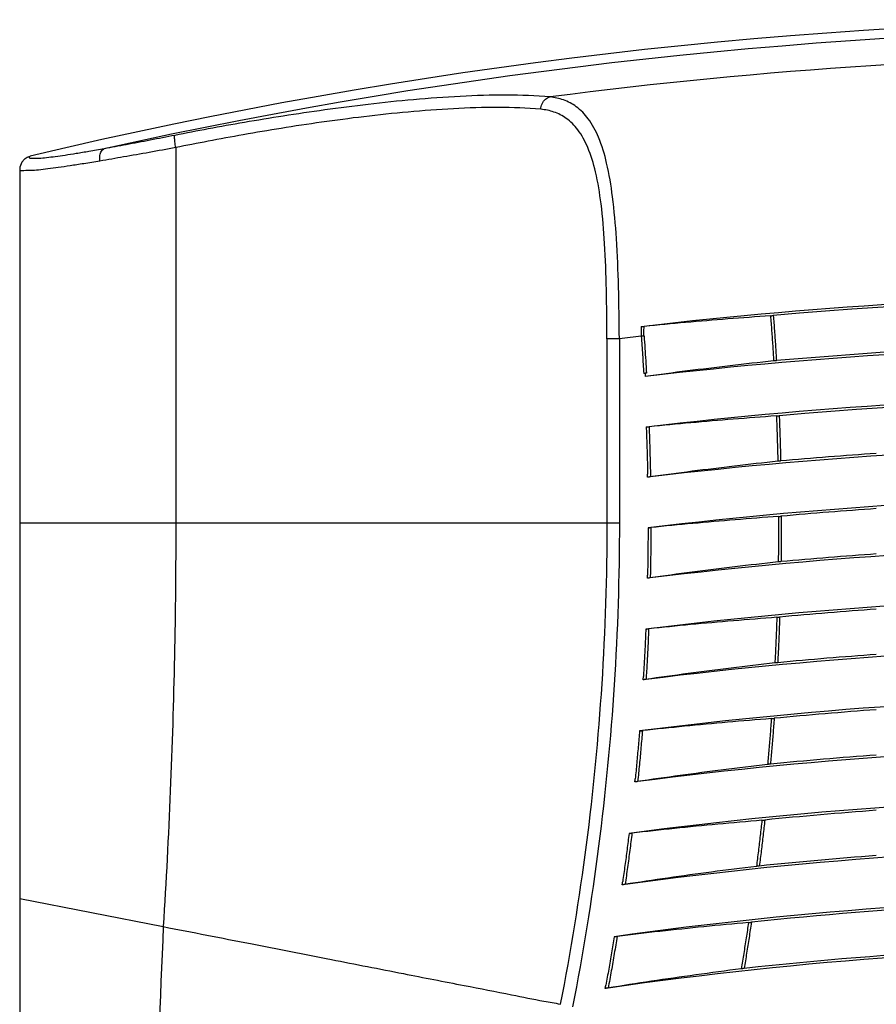
# Model space of a CAD drawing. Units: inches. Extents: x 0 to 22, y 0 to 17.
# Drawn here: x 1.6 to 2.5, y 8.1 to 9.1 of the extents above; entities that cross this region are included whole.
import ezdxf

# ---------------------------------------------------------------- set-up
doc = ezdxf.new("R2010")
doc.units = ezdxf.units.IN
doc.header["$LTSCALE"] = 1.21
doc.header["$MEASUREMENT"] = 0
doc.layers.get('0').update_dxf_attribs({"linetype": 'CONTINUOUS'})

msp = doc.modelspace()

# ---------------------------------------------------------------- linework, layer by layer
at = {"color": 7, "linetype": 'Continuous'}
for p, q in [((1.75439, 8.95058), (1.75439, 8.57658)), ((1.59881, 8.9288), (1.59881, 6.4256)), ((2.18405, 8.75979), (2.18405, 8.57658)), ((2.19649, 8.75982), (2.19649, 8.57658)), ((2.22106, 8.76263), (2.21826, 8.76243)), ((1.59881, 8.57658), (2.19649, 8.57658)), ((1.59881, 8.20185), (1.74194, 8.17382))]:
    msp.add_line(p, q, dxfattribs=at)
msp.add_lwpolyline([(1.60356, 8.93912), (1.601, 8.93612), (1.59902, 8.93116), (1.59881, 8.92879)], dxfattribs=at)
for centre, radius, start, end in [((2.76756, 4.0772), 5.00092, 76.60682, 103.39318), ((2.76756, 4.0772), 4.99144, 77.45033, 102.54967), ((2.76756, 4.0772), 4.9653, 82.59306, 97.40694), ((2.76756, 4.0472), 4.75663, 83.3973, 96.63133), ((2.76756, 4.0472), 4.75429, 84.96036, 95.03968), ((2.76756, 4.0772), 4.71732, 96.68686, 96.95313), ((2.76756, 4.0472), 4.70685, 83.33045, 96.65223), ((2.76756, 4.0472), 4.70921, 84.94998, 95.04998), ((2.76756, 4.0472), 4.65665, 83.32247, 96.71223), ((2.76756, 4.0472), 4.65429, 84.92434, 95.07576), ((2.76756, 4.0472), 4.60685, 83.23225, 96.73262), ((2.76756, 4.0472), 4.60921, 93.91873, 95.10763), ((2.76756, 4.0472), 4.55665, 83.18042, 96.83763), ((2.76756, 4.0472), 4.55429, 93.96606, 95.16081), ((2.76756, 4.0472), 4.50685, 83.07884, 96.88505), ((2.76756, 4.0472), 4.50921, 94.00577, 95.21576), ((2.76756, 4.0472), 4.45665, 82.99815, 97.02042), ((2.76756, 4.0472), 4.45429, 94.05525, 95.29835), ((2.76756, 4.0472), 4.40685, 82.86568, 97.0971), ((2.76756, 4.0472), 4.40921, 94.09678, 95.3782), ((2.76756, 4.0472), 4.35665, 82.77219, 97.2656), ((2.76756, 4.0472), 4.35429, 94.14854, 95.49263), ((2.76756, 4.0472), 4.30685, 82.58735, 97.37423), ((2.76756, 4.0472), 4.30921, 94.19201, 95.59955), ((2.76756, 4.0472), 4.25665, 82.44085, 97.57895), ((2.76756, 4.0472), 4.25429, 94.24624, 95.7487), ((2.76756, 4.0472), 4.20685, 82.23733, 97.72274), ((2.76756, 4.0472), 4.20921, 94.29179, 95.88524), ((2.76756, 4.0472), 4.15665, 82.05284, 97.96769), ((2.76756, 4.0472), 4.15429, 93.2014, 96.07249), ((2.76756, 4.0472), 4.10685, 81.80807, 98.15044), ((2.76756, 4.0472), 4.10921, 83.75828, 96.24167)]:
    msp.add_arc(centre, radius, start, end, dxfattribs=at)
for points, start_tangent, end_tangent in [([(2.12745, 9.00106), (2.084, 9.00287), (2.03787, 9.00165), (1.99146, 8.99835), (1.94621, 8.99368), (1.90279, 8.98812), (1.86149, 8.98201), (1.8227, 8.97562), (1.78668, 8.96916), (1.75355, 8.96279)], (-0.9959, 0.09046), (-0.980938, -0.194319)), ([(2.11826, 8.98877), (2.11953, 8.99437), (2.12283, 8.99878), (2.12745, 9.00106)], (0.023128, 0.999733), (0.979852, 0.199725)), ([(2.19649, 8.75982), (2.19565, 8.81144), (2.19352, 8.85988), (2.18969, 8.90154), (2.18381, 8.93511), (2.1757, 8.96083), (2.16541, 8.97936), (2.15352, 8.99137), (2.14084, 8.99811), (2.12745, 9.00106)], (-0.00595, 0.999982), (-0.994884, 0.101024)), ([(2.11826, 8.98877), (2.07592, 8.99057), (2.03104, 8.98934), (1.98588, 8.98605), (1.94187, 8.98139), (1.89962, 8.97585), (1.85943, 8.96975), (1.82168, 8.96337), (1.78663, 8.95693), (1.75439, 8.95058)], (-0.995698, 0.092654), (-0.979985, -0.19907)), ([(2.18405, 8.75979), (2.18353, 8.80887), (2.18174, 8.8549), (2.17825, 8.89449), (2.17271, 8.92638), (2.16495, 8.95079), (2.15504, 8.96835), (2.14355, 8.97971), (2.13125, 8.98604), (2.11826, 8.98877)], (0.000044, 1), (-0.995691, 0.092736)), ([(1.75355, 8.96279), (1.72887, 8.95797), (1.70494, 8.95342), (1.68299, 8.94938)], (-0.980939, -0.194316), (-0.984058, -0.177846)), ([(1.75439, 8.95058), (1.75346, 8.95637), (1.75316, 8.96079), (1.75355, 8.96279)], (-0.190874, 0.981615), (0.784336, 0.620336)), ([(1.68299, 8.94938), (1.66783, 8.9467), (1.65507, 8.94455), (1.64404, 8.94281), (1.63428, 8.94142), (1.62557, 8.94036), (1.61798, 8.9397), (1.61201, 8.93963), (1.60872, 8.94037)], (-0.984041, -0.177941), (-0.304305, 0.952575)), ([(1.67876, 8.9372), (1.6788, 8.94276), (1.68032, 8.94713), (1.68299, 8.94938)], (-0.124003, 0.992282), (0.951883, 0.306462)), ([(1.75439, 8.95058), (1.7279, 8.94576), (1.70234, 8.94124), (1.67876, 8.9372)], (-0.983477, -0.181035), (-0.986174, -0.165716)), ([(1.67876, 8.9372), (1.66261, 8.93455), (1.64902, 8.93242), (1.63727, 8.93069), (1.62686, 8.92931), (1.61755, 8.92824), (1.60941, 8.92758), (1.60295, 8.92747), (1.59925, 8.92816), (1.59911, 8.9288)], (-0.986185, -0.16565), (-0.040971, 0.99916)), ([(1.60356, 8.93912), (1.60531, 8.94047), (1.60918, 8.94211)], (0.737349, 0.675512), (0.972803, 0.231632)), ([(1.60872, 8.94037), (1.60923, 8.94212)], (-0.304305, 0.952575), (0.750678, 0.660668)), ([(2.34711, 8.78288), (2.30452, 8.77969), (2.26254, 8.77616), (2.22117, 8.77232)], (-0.997524, -0.07033), (-0.995303, -0.096812)), ([(2.34711, 8.78288), (2.34754, 8.78291), (2.34797, 8.78295), (2.34841, 8.78298)], (0.997524, 0.07033), (0.996906, 0.078605)), ([(2.34711, 8.78288), (2.34824, 8.76789), (2.34928, 8.75288), (2.35023, 8.73786)], (0.078344, -0.996926), (0.05989, -0.998205)), ([(2.34841, 8.78298), (2.34891, 8.78302), (2.34941, 8.78306), (2.34991, 8.78311)], (0.996906, 0.078605), (0.996134, 0.087846)), ([(2.34991, 8.78311), (2.35104, 8.76813), (2.35208, 8.75314), (2.35303, 8.73813)], (0.078345, -0.996926), (0.059933, -0.998202)), ([(2.21826, 8.77201), (2.2181, 8.7688), (2.2181, 8.7656), (2.21826, 8.76243)], (-0.075599, -0.997138), (0.077189, -0.997016)), ([(2.21826, 8.77201), (2.21924, 8.77212), (2.22021, 8.77222), (2.22117, 8.77232)], (0.99331, 0.115482), (0.995303, 0.096812)), ([(2.22106, 8.76263), (2.22092, 8.76582), (2.22095, 8.76906), (2.22117, 8.77232)], (-0.074871, 0.997193), (0.094516, 0.995523)), ([(2.19649, 8.75982), (2.19202, 8.75981), (2.18814, 8.7598), (2.18536, 8.75977), (2.18405, 8.75979)], (-0.999994, -0.003577), (-0.997463, 0.071191)), ([(2.21826, 8.76243), (2.21955, 8.744), (2.22073, 8.72535)], (0.073891, -0.997266), (0.05785, -0.998325)), ([(2.22106, 8.76263), (2.22193, 8.75041), (2.22275, 8.73809), (2.2235, 8.72567)], (0.073891, -0.997266), (0.05792, -0.998321)), ([(2.35023, 8.73786), (2.30688, 8.733), (2.26424, 8.72783), (2.2223, 8.72236)], (-0.994294, -0.106676), (-0.991007, -0.133809)), ([(2.35155, 8.73799), (2.35111, 8.73795), (2.35067, 8.7379), (2.35023, 8.73786)], (-0.995217, -0.097689), (-0.994294, -0.106676)), ([(2.35303, 8.73813), (2.35254, 8.73809), (2.35204, 8.73804), (2.35155, 8.73799)], (-0.996118, -0.088025), (-0.995217, -0.097689)), ([(2.2235, 8.72567), (2.22257, 8.72556), (2.22164, 8.72545), (2.22073, 8.72535)], (-0.99337, -0.114964), (-0.993238, -0.116098)), ([(2.2235, 8.72567), (2.22215, 8.72508), (2.22222, 8.72376), (2.2223, 8.72236)], (-0.994199, -0.107555), (0.056525, -0.998401)), ([(2.35297, 8.68301), (2.31001, 8.67975), (2.26771, 8.67615), (2.22608, 8.67223)], (-0.997478, -0.070979), (-0.995161, -0.098256)), ([(2.35297, 8.68301), (2.35339, 8.68304), (2.35382, 8.68307), (2.35424, 8.6831)], (0.997478, 0.070979), (0.99687, 0.079057)), ([(2.35297, 8.68301), (2.35354, 8.66796), (2.35402, 8.6529), (2.35441, 8.63783)], (0.040897, -0.999163), (0.022513, -0.999747)), ([(2.35424, 8.6831), (2.35475, 8.68315), (2.35526, 8.68319), (2.35578, 8.68323)], (0.99687, 0.079057), (0.996079, 0.088473)), ([(2.35578, 8.68323), (2.35635, 8.6682), (2.35683, 8.65316), (2.35721, 8.63811)], (0.040942, -0.999162), (0.0226, -0.999745)), ([(2.22328, 8.67193), (2.22422, 8.67204), (2.22515, 8.67214), (2.22608, 8.67223)], (0.993146, 0.116883), (0.995161, 0.098256)), ([(2.22328, 8.67193), (2.22381, 8.65665), (2.22426, 8.64105), (2.22461, 8.62511)], (0.038419, -0.999262), (0.018312, -0.999832)), ([(2.22608, 8.67223), (2.22665, 8.65592), (2.22711, 8.63928), (2.22746, 8.62231)], (0.038503, -0.999258), (0.017088, -0.999854)), ([(2.35441, 8.63783), (2.31135, 8.63297), (2.26904, 8.62778), (2.22692, 8.62223)], (-0.994189, -0.107644), (-0.990812, -0.135246)), ([(2.35576, 8.63797), (2.35531, 8.63793), (2.35486, 8.63788), (2.35441, 8.63783)], (-0.995138, -0.098491), (-0.994189, -0.107644)), ([(2.35721, 8.63811), (2.35673, 8.63806), (2.35624, 8.63802), (2.35576, 8.63797)], (-0.996029, -0.089027), (-0.995138, -0.098491)), ([(2.22466, 8.62195), (2.22464, 8.623), (2.22462, 8.62406), (2.22461, 8.62511)], (-0.017229, 0.999852), (-0.014993, 0.999888)), ([(2.22747, 8.6223), (2.22654, 8.62218), (2.2256, 8.62206), (2.22466, 8.62195)], (-0.992152, -0.12504), (-0.993032, -0.117849)), ([(2.35508, 8.58279), (2.31196, 8.57945), (2.26956, 8.57576), (2.22787, 8.57175)], (-0.997368, -0.072509), (-0.994939, -0.10048)), ([(2.35508, 8.58279), (2.35509, 8.56769), (2.355, 8.55257), (2.35482, 8.53746)], (0.003489, -0.999994), (-0.014856, -0.99989)), ([(2.35508, 8.58279), (2.35549, 8.58282), (2.3559, 8.58285), (2.35632, 8.58289)], (0.997368, 0.072509), (0.996766, 0.080359)), ([(2.35632, 8.58289), (2.35684, 8.58293), (2.35737, 8.58298), (2.35789, 8.58302)], (0.996766, 0.080359), (0.995946, 0.089951)), ([(2.35789, 8.58302), (2.3579, 8.56793), (2.35782, 8.55284), (2.35764, 8.53774)], (0.003578, -0.999994), (-0.014724, -0.999892)), ([(1.75439, 8.57658), (1.753, 8.4431), (1.74885, 8.30905), (1.74194, 8.17382)], (0, -1), (-0.060766, -0.998152)), ([(2.18405, 8.57658), (2.17888, 8.41575), (2.16339, 8.25547), (2.1376, 8.09635)], (-0.000001, -1), (-0.191501, -0.981492)), ([(2.19649, 8.57658), (2.1913, 8.41495), (2.17573, 8.25387), (2.14983, 8.09397)], (-0.000002, -1), (-0.191481, -0.981496)), ([(2.22506, 8.57144), (2.22499, 8.55575), (2.22481, 8.54007), (2.22454, 8.52439)], (-0.001161, -0.999999), (-0.021261, -0.999774)), ([(2.22506, 8.57144), (2.22601, 8.57155), (2.22694, 8.57165), (2.22787, 8.57175)], (0.992888, 0.119056), (0.994939, 0.10048)), ([(2.22787, 8.57175), (2.22779, 8.55503), (2.2276, 8.5383), (2.22728, 8.52157)], (-0.001027, -0.999999), (-0.022434, -0.999748)), ([(2.35482, 8.53746), (2.31152, 8.53248), (2.26901, 8.52718), (2.22673, 8.5215)], (-0.993991, -0.109462), (-0.990463, -0.137779)), ([(2.35621, 8.5376), (2.35575, 8.53756), (2.35528, 8.53751), (2.35482, 8.53746)], (-0.99497, -0.100169), (-0.993991, -0.109462)), ([(2.35764, 8.53774), (2.35716, 8.5377), (2.35669, 8.53765), (2.35621, 8.5376)], (-0.995859, -0.090907), (-0.99497, -0.100169)), ([(2.22446, 8.52121), (2.22449, 8.52227), (2.22451, 8.52333), (2.22454, 8.52439)], (0.021789, 0.999763), (0.025599, 0.999672)), ([(2.22728, 8.52157), (2.22635, 8.52145), (2.22541, 8.52132), (2.22446, 8.52121)], (-0.991821, -0.127635), (-0.992713, -0.120506)), ([(2.35342, 8.48222), (2.31007, 8.47874), (2.26749, 8.47492), (2.22568, 8.47075)], (-0.997185, -0.074984), (-0.994605, -0.103731)), ([(2.35342, 8.48222), (2.35286, 8.46704), (2.3522, 8.45187), (2.35145, 8.43671)], (-0.033977, -0.999423), (-0.052316, -0.998631)), ([(2.35342, 8.48222), (2.35382, 8.48225), (2.35422, 8.48228), (2.35462, 8.48231)], (0.997185, 0.074984), (0.996585, 0.082574)), ([(2.35624, 8.48245), (2.35568, 8.4673), (2.35503, 8.45215), (2.35428, 8.437)], (-0.033843, -0.999427), (-0.052139, -0.99864)), ([(2.35462, 8.48231), (2.35516, 8.48236), (2.3557, 8.4824), (2.35624, 8.48245)], (0.996585, 0.082574), (0.995727, 0.092342)), ([(2.22285, 8.47043), (2.22215, 8.45465), (2.22135, 8.43888), (2.22044, 8.42313)], (-0.040868, -0.999165), (-0.060986, -0.998139)), ([(2.22285, 8.47043), (2.2238, 8.47055), (2.22475, 8.47065), (2.22568, 8.47075)], (0.992503, 0.122223), (0.994605, 0.103731)), ([(2.22568, 8.47075), (2.22493, 8.45393), (2.22407, 8.43711), (2.22308, 8.42031)], (-0.040683, -0.999172), (-0.06211, -0.998069)), ([(2.35145, 8.43671), (2.30781, 8.43156), (2.26503, 8.42609), (2.22253, 8.42023)], (-0.993686, -0.112193), (-0.989966, -0.141306)), ([(2.35287, 8.43686), (2.3524, 8.43681), (2.35192, 8.43676), (2.35145, 8.43671)], (-0.994703, -0.10279), (-0.993686, -0.112193)), ([(2.35428, 8.437), (2.35381, 8.43695), (2.35334, 8.43691), (2.35287, 8.43686)], (-0.995598, -0.09373), (-0.994703, -0.10279)), ([(2.22024, 8.41993), (2.22031, 8.421), (2.22037, 8.42206), (2.22044, 8.42313)], (0.06264, 0.998036), (0.057502, 0.998345)), ([(2.22308, 8.4203), (2.22214, 8.42018), (2.22119, 8.42005), (2.22024, 8.41993)], (-0.99135, -0.131244), (-0.992257, -0.124198)), ([(2.34794, 8.38124), (2.30427, 8.37758), (2.26144, 8.37356), (2.21942, 8.3692)], (-0.996916, -0.078479), (-0.99414, -0.108099)), ([(2.34794, 8.38124), (2.3468, 8.366), (2.34556, 8.35077), (2.34424, 8.33554)], (-0.071578, -0.997435), (-0.089945, -0.995947)), ([(2.35077, 8.38149), (2.34964, 8.36627), (2.34841, 8.35106), (2.34709, 8.33585)], (-0.071398, -0.997448), (-0.089721, -0.995967)), ([(2.34794, 8.38124), (2.34833, 8.38127), (2.34871, 8.38131), (2.34911, 8.38134)], (0.996916, 0.078479), (0.996315, 0.085772)), ([(2.34911, 8.38134), (2.34966, 8.38139), (2.35022, 8.38144), (2.35077, 8.38149)], (0.996315, 0.085772), (0.995409, 0.095718)), ([(2.21658, 8.36886), (2.21524, 8.35303), (2.21379, 8.33717), (2.21231, 8.32128)], (-0.080786, -0.996731), (-0.100915, -0.994895)), ([(2.21942, 8.3692), (2.218, 8.35232), (2.21645, 8.3354), (2.21477, 8.31845)], (-0.080548, -0.996751), (-0.101986, -0.994786)), ([(2.21658, 8.36886), (2.21753, 8.36898), (2.21849, 8.3691), (2.21942, 8.3692)], (0.991971, 0.126469), (0.99414, 0.108099)), ([(2.34424, 8.33554), (2.30016, 8.33017), (2.25701, 8.32446), (2.21422, 8.31837)], (-0.993259, -0.115912), (-0.989297, -0.145915)), ([(2.34569, 8.3357), (2.3452, 8.33565), (2.34472, 8.3356), (2.34424, 8.33554)], (-0.99432, -0.106435), (-0.993259, -0.115913)), ([(2.34709, 8.33585), (2.34662, 8.3358), (2.34615, 8.33575), (2.34569, 8.3357)], (-0.995228, -0.097575), (-0.99432, -0.106435)), ([(2.21191, 8.31806), (2.21201, 8.31913), (2.21213, 8.3202), (2.21231, 8.32128)], (0.091701, 0.995787), (0.187362, 0.982291)), ([(2.21477, 8.31845), (2.21382, 8.31832), (2.21287, 8.31818), (2.21191, 8.31806)], (-0.990714, -0.13596), (-0.991642, -0.129016)), ([(2.33857, 8.27983), (2.29449, 8.27592), (2.2513, 8.27164), (2.20901, 8.26702)], (-0.996542, -0.083086), (-0.993517, -0.113687)), ([(2.33857, 8.27983), (2.33683, 8.26451), (2.33501, 8.2492), (2.33308, 8.2339)], (-0.109364, -0.994002), (-0.12774, -0.991808)), ([(2.34142, 8.28009), (2.3397, 8.26479), (2.33788, 8.2495), (2.33596, 8.23422)], (-0.109135, -0.994027), (-0.127467, -0.991843)), ([(2.33857, 8.27983), (2.33894, 8.27986), (2.33932, 8.27989), (2.3397, 8.27992)], (0.996542, 0.083086), (0.995938, 0.090043)), ([(2.3397, 8.27992), (2.34027, 8.27998), (2.34085, 8.28003), (2.34142, 8.28009)], (0.995938, 0.090043), (0.994971, 0.100165)), ([(2.20614, 8.26666), (2.20413, 8.25066), (2.20202, 8.23468), (2.19978, 8.21874)], (-0.120924, -0.992662), (-0.141156, -0.989987)), ([(2.20901, 8.26702), (2.20688, 8.24996), (2.20462, 8.23292), (2.20224, 8.21592)], (-0.120631, -0.992697), (-0.142178, -0.989841)), ([(2.20614, 8.26666), (2.20711, 8.26679), (2.20807, 8.2669), (2.20901, 8.26702)], (0.991264, 0.131892), (0.993517, 0.113687)), ([(2.33308, 8.2339), (2.28847, 8.22824), (2.24486, 8.22223), (2.20169, 8.21583)], (-0.992688, -0.120711), (-0.988425, -0.151709)), ([(2.33457, 8.23408), (2.33407, 8.23402), (2.33358, 8.23396), (2.33308, 8.2339)], (-0.993798, -0.111199), (-0.992688, -0.120711)), ([(2.33596, 8.23422), (2.3355, 8.23418), (2.33503, 8.23413), (2.33457, 8.23408)], (-0.994729, -0.102536), (-0.993798, -0.111199)), ([(2.19934, 8.2155), (2.1995, 8.21658), (2.19965, 8.21766), (2.19978, 8.21874)], (0.144755, 0.989467), (0.118513, 0.992953)), ([(2.20224, 8.21591), (2.20128, 8.21577), (2.20031, 8.21563), (2.19934, 8.2155)], (-0.989883, -0.141886), (-0.990836, -0.135069)), ([(2.32809, 8.17817), (2.32575, 8.16279), (2.32332, 8.14742), (2.32079, 8.13205)], (-0.147035, -0.989131), (-0.165388, -0.986229)), ([(2.32629, 8.17799), (2.32689, 8.17805), (2.32749, 8.17811), (2.32809, 8.17817)], (0.995431, 0.095486), (0.994389, 0.105787)), ([(1.74194, 8.17382), (1.7286, 7.73617), (1.7286, 7.30322), (1.74194, 6.86557)], (-0.044992, -0.998987), (0.044992, -0.998987)), ([(1.74194, 8.17382), (1.82873, 8.15683), (1.90945, 8.14102), (1.98129, 8.12695), (2.04185, 8.1151), (2.0891, 8.10584), (2.12133, 8.09953), (2.13765, 8.09658)], (0.981364, -0.19216), (0.981304, -0.192465)), ([(2.32521, 8.17789), (2.28059, 8.17367), (2.23696, 8.16906), (2.1943, 8.1641)], (-0.99604, -0.088909), (-0.992699, -0.120619)), ([(2.32521, 8.17789), (2.32286, 8.16249), (2.32042, 8.14709), (2.31789, 8.13171)], (-0.147313, -0.98909), (-0.16571, -0.986175)), ([(2.32521, 8.17789), (2.32557, 8.17792), (2.32593, 8.17796), (2.32629, 8.17799)], (0.99604, 0.088909), (0.995431, 0.095486)), ([(2.19139, 8.16372), (2.18869, 8.14758), (2.18589, 8.13147), (2.18292, 8.1154)], (-0.161314, -0.986903), (-0.181604, -0.983372)), ([(2.1943, 8.1641), (2.19142, 8.14689), (2.18843, 8.12972), (2.18531, 8.11259)], (-0.160964, -0.98696), (-0.182572, -0.983193)), ([(2.19139, 8.16372), (2.19237, 8.16385), (2.19334, 8.16398), (2.1943, 8.1641)], (0.990346, 0.138615), (0.992699, 0.120619)), ([(2.31789, 8.13171), (2.27261, 8.12567), (2.22843, 8.11929), (2.18477, 8.1125)], (-0.991942, -0.126695), (-0.987308, -0.158816)), ([(2.3194, 8.13189), (2.31889, 8.13183), (2.31839, 8.13177), (2.31789, 8.13171)], (-0.993109, -0.117197), (-0.991942, -0.126695)), ([(2.32079, 8.13205), (2.32033, 8.132), (2.31987, 8.13195), (2.3194, 8.13189)], (-0.994072, -0.108722), (-0.993109, -0.117197)), ([(2.18237, 8.11214), (2.18258, 8.11324), (2.18277, 8.11432), (2.18292, 8.1154)], (0.188827, 0.98201), (0.122241, 0.992501)), ([(2.18531, 8.11259), (2.18434, 8.11244), (2.18336, 8.11229), (2.18237, 8.11214)], (-0.988814, -0.149153), (-0.989796, -0.142489))]:
    msp.add_spline(points, degree=3, dxfattribs=dict(at, start_tangent=start_tangent, end_tangent=end_tangent))

doc.saveas('drawing.dxf')
